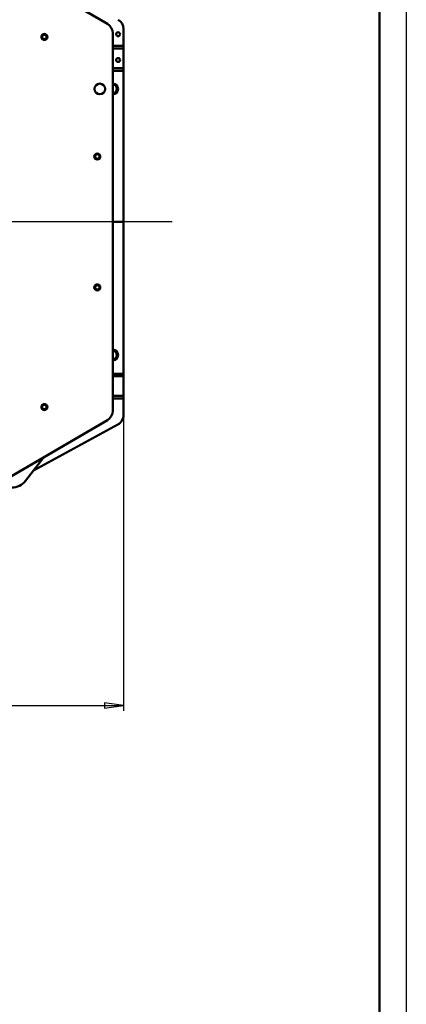
# Model space of a CAD drawing. Units: millimetres. Extents: x 0 to 21025, y 0 to 14850.
# Drawn here: x 19224 to 21025, y 7425 to 12014 of the extents above; entities that cross this region are included whole.
import ezdxf

# ---------------------------------------------------------------- set-up
doc = ezdxf.new("R2010")
doc.units = ezdxf.units.MM
doc.header["$LTSCALE"] = 25
doc.layers.add('Видимый контур (ГОСТ)', color=7, linetype='Continuous', lineweight=50, true_color=0x004080)
doc.layers.add('Размер (ГОСТ)', color=7, linetype='Continuous', lineweight=25, true_color=0xff8000)
doc.layers.add('Кромка (ГОСТ)', color=7, linetype='Continuous', lineweight=50)
doc.layers.add('Маркер центра (ГОСТ)', color=7, linetype='Continuous', lineweight=25)
doc.styles.add('Обычный текст (ГОСТ)', font='GOST Common.ttf')
doc.dimstyles.new('(ГОСТ) Обычный', dxfattribs={"dimscale": 25, "dimtxt": 3.5, "dimasz": 3.5, "dimexe": 1, "dimexo": 0, "dimgap": 0.5, "dimtad": 1, "dimdec": 0, "dimrnd": 1e-08, "dimtxsty": 'Обычный текст (ГОСТ)', "dimblk": 'Filled-1', "dimcen": 0.09, "dimdle": 15, "dimclrd": 256, "dimclre": 256, "dimclrt": 256, "dimadec": 0, "dimazin": 2, "dimtfac": 0.714286, "dimtdec": 1, "dimtmove": 0, "dimatfit": 3, "dimldrblk": 'Filled-1', "dimfxl": 1, "dimtolj": 1, "dimtzin": 0, "dimlwd": 25, "dimlwe": 25, "dimarcsym": 0})

# ---------------------------------------------------------------- blocks, each defined once
blk = doc.blocks.new('Рамки ГОСТ_ граница 594x841')
at = {"layer": 'Кромка (ГОСТ)', "lineweight": 25}
blk.add_line((841, 594), (841, 0), dxfattribs=at)
at = {"layer": 'Кромка (ГОСТ)'}
blk.add_line((836, 5), (836, 589), dxfattribs=at)
blk = doc.blocks.new('Filled-1')
at = {"color": 0}
for p, q in [((0, 0), (-1, 0.143)), ((-1, 0.143), (-1, -0.143)), ((-1, 0), (0, 0)), ((-1, -0.143), (0, 0))]:
    blk.add_line(p, q, dxfattribs=at)
at = {"color": 0, "flags": 128}
blk.add_lwpolyline([(-1, -0.143), (0, 0), (-1, 0.143), (-1, -0.143)], dxfattribs=at)
at = {"color": 0}
blk.add_solid([(-1, -0.143), (0, 0), (-1, 0.143), (-1, -0.143)], dxfattribs=at)
blk = doc.blocks.new('*D23')
at = {"layer": 'Defpoints', "color": 0, "linetype": 'Continuous', "transparency": 16777216}
for p in [(16577, 10366), (19707, 10366), (19707, 8818.1)]:
    blk.add_point(p, dxfattribs=at)
at = {"layer": 'Размер (ГОСТ)', "linetype": 'Continuous', "lineweight": 25, "transparency": 16777216}
for p, q in [((16577, 10366), (16577, 8793.1)), ((19707, 10366), (19707, 8793.1)), ((16664.5, 8818.1), (19619.5, 8818.1))]:
    blk.add_line(p, q, dxfattribs=at)
at = {"layer": 'Размер (ГОСТ)', "linetype": 'Continuous', "lineweight": 25, "transparency": 16777216, "xscale": 87.5, "yscale": 87.5, "zscale": 87.5, "rotation": 180}
blk.add_blockref('Filled-1', (16577, 8818.1), dxfattribs=at)
at = {"layer": 'Размер (ГОСТ)', "linetype": 'Continuous', "lineweight": 25, "transparency": 16777216, "xscale": 87.5, "yscale": 87.5, "zscale": 87.5}
blk.add_blockref('Filled-1', (19707, 8818.1), dxfattribs=at)
at = {"layer": 'Размер (ГОСТ)', "linetype": 'Continuous', "lineweight": 25, "transparency": 16777216, "insert": (18037, 8918.1), "char_height": 87.5, "attachment_point": 1, "style": 'Обычный текст (ГОСТ)'}
blk.add_mtext('\\A1;3130', dxfattribs=at)

msp = doc.modelspace()

# ---------------------------------------------------------------- linework, layer by layer
at = {"layer": 'Видимый контур (ГОСТ)'}
for p, q in [((18656.3, 12564.2), (19632.3, 11994.2)), ((19657, 11951), (19657, 10191)), ((19707, 11971), (19707, 11892)), ((19657, 11892), (19659.7, 11892)), ((19707, 11892), (19659.7, 11892)), ((19707, 11892), (19707, 11880)), ((19657, 11880), (19659.7, 11880)), ((19707, 11880), (19659.7, 11880)), ((19707, 11880), (19707, 11788)), ((19657, 11788), (19659.7, 11788)), ((19657, 11776), (19659.7, 11776)), ((19707, 11788), (19659.7, 11788)), ((19707, 11776), (19659.7, 11776)), ((19707, 11788), (19707, 11776)), ((19707, 11776), (19707, 11071)), ((19707, 11071), (19657, 11071)), ((19707, 11071), (19657, 11071)), ((19707, 10366), (19707, 11071)), ((19657, 10364), (19659.7, 10364)), ((19657, 10352), (19659.7, 10352)), ((19707, 10364), (19659.7, 10364)), ((19707, 10352), (19659.7, 10352)), ((19705, 10365), (19707, 10366)), ((19707, 10364), (19705, 10365)), ((19707, 10366), (19707, 10364)), ((19707, 10364), (19707, 10352)), ((19707, 10260), (19707, 10352)), ((19657, 10260), (19659.7, 10260)), ((19657, 10248), (19659.7, 10248)), ((19707, 10260), (19659.7, 10260)), ((19707, 10248), (19659.7, 10248)), ((19707, 10260), (19707, 10248)), ((19707, 10171), (19707, 10248)), ((19632.3, 10147.8), (18656.3, 9577.8)), ((19288.6, 9913.4), (19681, 10127.1)), ((19250.2, 9864), (19336.6, 9975.1))]:
    msp.add_line(p, q, dxfattribs=at)
for centre, radius in [((19338.6, 11933.5), 14), ((19338.6, 11933.5), 10.4), ((19682, 11946), 9), ((19682, 11826), 9), ((19597, 11691), 25), ((19585.2, 11375.9), 14), ((19585.2, 11375.9), 10.4), ((19585.2, 10766.1), 14), ((19585.2, 10766.1), 10.4), ((19338.6, 10208.5), 14), ((19338.6, 10208.5), 10.4)]:
    msp.add_circle(centre, radius, dxfattribs=at)
for centre, radius, start, end in [((19607, 11951), 50, 0, 59.7144), ((19657, 11971), 50, 0, 58.7879), ((19657, 11691), 25, 270, 90), ((19657, 11691), 20, 270, 90), ((19657, 10451), 25, 270, 90), ((19657, 10451), 20, 270, 90), ((19607, 10191), 50, 300.2856, 0), ((19657, 10171), 50, 298.5743, 0), ((19187, 9913), 80, 270, 322.1658)]:
    msp.add_arc(centre, radius, start, end, dxfattribs=at)
for points in [[(19328.5, 11941.3), (19327.7, 11935), (19326.8, 11928.7)], [(19340.3, 11946.1), (19334.4, 11943.7), (19328.5, 11941.3)], [(19350.3, 11938.3), (19345.3, 11942.2), (19340.3, 11946.1)], [(19348.6, 11925.7), (19349.5, 11932), (19350.3, 11938.3)], [(19326.8, 11928.7), (19331.8, 11924.8), (19336.8, 11920.9)], [(19336.8, 11920.9), (19342.7, 11923.3), (19348.6, 11925.7)], [(19579.2, 11387.1), (19575.8, 11381.7), (19572.5, 11376.3)], [(19591.9, 11386.7), (19585.5, 11386.9), (19579.2, 11387.1)], [(19597.9, 11375.5), (19594.9, 11381.1), (19591.9, 11386.7)], [(19572.5, 11376.3), (19575.5, 11370.7), (19578.5, 11365.1)], [(19578.5, 11365.1), (19584.9, 11364.9), (19591.2, 11364.7)], [(19591.2, 11364.7), (19594.5, 11370.1), (19597.9, 11375.5)], [(19584.2, 10778.8), (19579, 10775.2), (19573.7, 10771.6)], [(19573.7, 10771.6), (19574.2, 10765.3), (19574.7, 10758.9)], [(19574.7, 10758.9), (19580.4, 10756.2), (19586.2, 10753.5)], [(19595.7, 10773.3), (19589.9, 10776.1), (19584.2, 10778.8)], [(19586.2, 10753.5), (19591.4, 10757.1), (19596.6, 10760.6)], [(19596.6, 10760.6), (19596.2, 10767), (19595.7, 10773.3)], [(19330.3, 10218.1), (19328.2, 10212.1), (19326.1, 10206.2)], [(19326.1, 10206.2), (19330.2, 10201.3), (19334.3, 10196.5)], [(19342.8, 10220.5), (19336.6, 10219.3), (19330.3, 10218.1)], [(19334.3, 10196.5), (19340.6, 10197.7), (19346.8, 10198.8)], [(19351.1, 10210.8), (19346.9, 10215.6), (19342.8, 10220.5)], [(19346.8, 10198.8), (19348.9, 10204.8), (19351.1, 10210.8)]]:
    msp.add_rational_spline(points, [1.16025403784, 1.33974596216, 1.16025403784], degree=2, dxfattribs=at)
at = {"layer": 'Маркер центра (ГОСТ)', "linetype": 'Continuous'}
msp.add_line((19934.5, 11071), (16479.2, 11071), dxfattribs=at)

# ---------------------------------------------------------------- block references
at = {"xscale": 25, "yscale": 25, "zscale": 25}
msp.add_blockref('Рамки ГОСТ_ граница 594x841', (0, 0), dxfattribs=at)

# ---------------------------------------------------------------- dimensions: what is measured, and where the dimension line sits
at = {"layer": 'Размер (ГОСТ)', "linetype": 'Continuous', "lineweight": 25}
dim = msp.add_linear_dim(base=(19707, 8818.1), p1=(16577, 10366), p2=(19707, 10366), dimstyle='(ГОСТ) Обычный', override={"dimgap": 0.5, "dimdec": 0, "dimtol": 0, "dimlim": 0, "dimtp": 0, "dimtm": 0, "dimtdec": 1, "dimtofl": 0, "dimatfit": 1}, dxfattribs=at)
dim.commit()
dim.dimension.update_dxf_attribs({"geometry": '*D23', "text_midpoint": (18142, 8818.1), "dimtype": 160})

doc.saveas('drawing.dxf')
